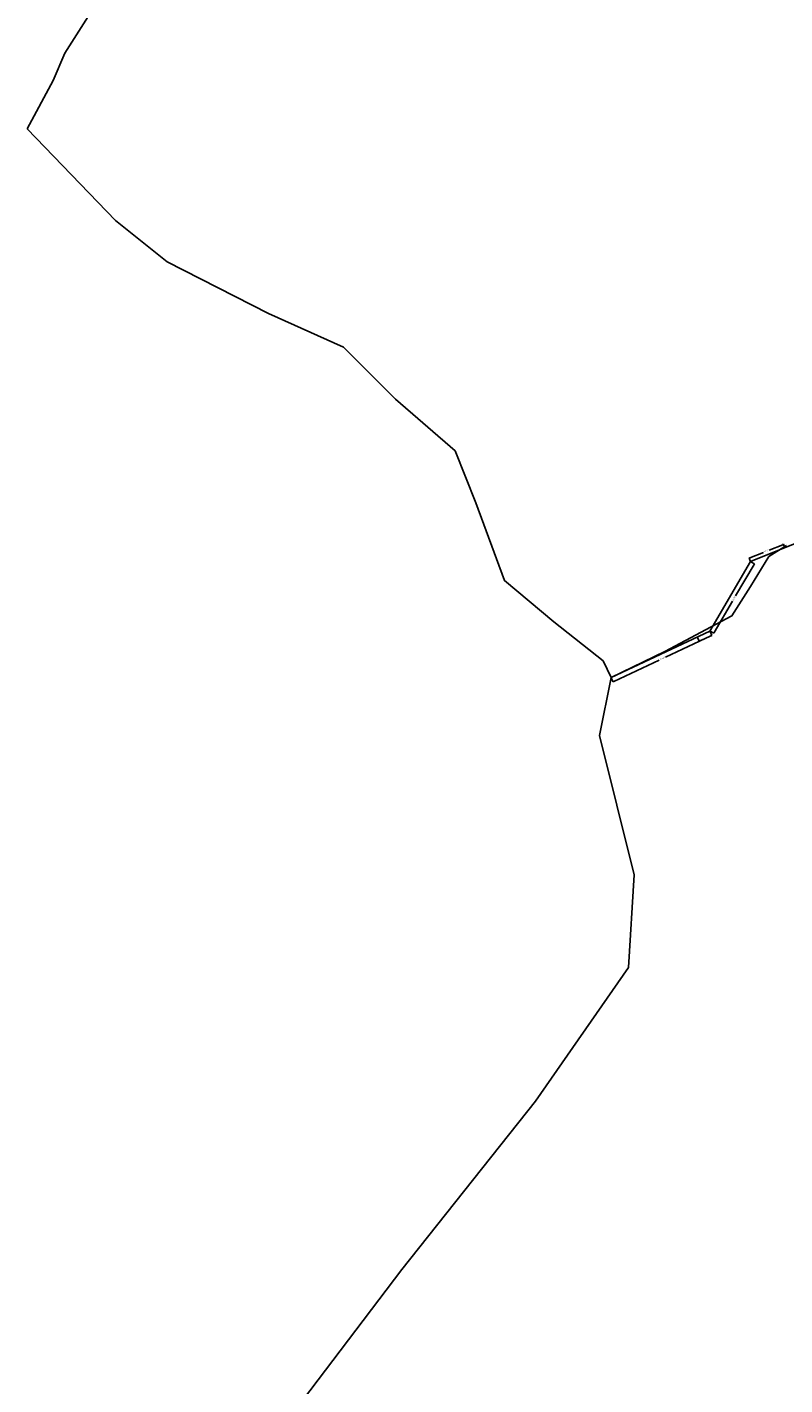
# Model space of a CAD drawing. Units: millimetres. Extents: x 13268 to 19918, y 7859 to 28586.
# Drawn here: x 15136 to 15145, y 8686 to 8701 of the extents above; entities that cross this region are included whole.
import ezdxf

# ---------------------------------------------------------------- set-up
doc = ezdxf.new("R2010")
doc.units = ezdxf.units.MM
doc.linetypes.add('ACAD_ISO02W100', pattern=[15, 12, -3])
for name, color, linetype in [('dimension', 10, 'Continuous'), ('Existing Kutcha Struc.', 12, 'Continuous'), ('Existing Pucca Main Road', 8, 'Continuous'), ('Existing Road', 8, 'Continuous'), ('New Road Proposed', 6, 'Continuous'), ('TCPO', 7, 'Continuous'), ('Tuhet Bnd', 170, 'ACAD_ISO02W100')]:
    doc.layers.add(name, color=color, linetype=linetype)
doc.layers.get('0').off()
doc.styles.get("Standard").update_dxf_attribs({"font": 'ARIALN.TTF'})
doc.dimstyles.new('ISO-25', dxfattribs={"dimtxt": 2, "dimasz": 1, "dimexe": 0, "dimexo": 0.625, "dimtad": 0, "dimdec": 1, "dimdsep": 46, "dimtxsty": 'Standard', "dimblk": 'ARCHTICK', "dimcen": 2.5, "dimclrd": 7, "dimclre": 7, "dimclrt": 7, "dimadec": 0, "dimazin": 0, "dimtfac": 1, "dimtdec": 1, "dimtmove": 0, "dimatfit": 3, "dimldrblk": 'OBLIQUE', "dimfxl": 1, "dimlwd": 5, "dimlwe": 5, "dimarcsym": 0})

# ---------------------------------------------------------------- blocks, each defined once
blk = doc.blocks.new('_ClosedBlank')
at = {"color": 0, "linetype": 'ByBlock', "lineweight": -2}
for p, q in [((-1, 0.2), (0, 0)), ((-1, 0.2), (-1, -0.2)), ((0, 0), (-1, -0.2))]:
    blk.add_line(p, q, dxfattribs=at)
blk = doc.blocks.new('*D1455')
at = {"layer": 'Defpoints', "color": 0, "ltscale": 0.002}
for p in [(11834.1, 11375.2), (11787.8, 11295.9), (11792.2, 11293.3)]:
    blk.add_point(p, dxfattribs=at)
at = {"layer": 'dimension', "color": 7, "lineweight": -2, "ltscale": 0.002}
for p, q in [((11838.1, 11371.8), (11817.2, 11336)), ((11792.7, 11294.1), (11813.6, 11329.9))]:
    blk.add_line(p, q, dxfattribs=at)
at = {"layer": 'dimension', "color": 7, "lineweight": 25, "ltscale": 0.002}
for p, q in [((11834.6, 11374.9), (11838.6, 11372.6)), ((11788.3, 11295.6), (11792.2, 11293.3))]:
    blk.add_line(p, q, dxfattribs=at)
at = {"layer": 'dimension', "color": 7, "lineweight": -2, "ltscale": 0.002}
for p, rotation in [((11838.6, 11372.6), 59.72517478016961), ((11792.2, 11293.3), 239.7251747801696)]:
    blk.add_blockref('_ClosedBlank', p, dxfattribs=dict(at, rotation=rotation))
at = {"layer": 'dimension', "color": 7, "ltscale": 0.002, "insert": (11815.4, 11332.9), "char_height": 1.5, "attachment_point": 5, "rotation": 59.7252}
blk.add_mtext('91,88', dxfattribs=at)
blk = doc.blocks.new('_ArchTick')
at = {"layer": 'Existing Kutcha Struc.', "color": 0, "const_width": 0.15}
blk.add_lwpolyline([(-0.5, -0.5), (0.5, 0.5)], dxfattribs=at)
blk = doc.blocks.new('_Oblique')
at = {"layer": 'Tuhet Bnd', "color": 0, "lineweight": -2}
blk.add_line((-0.5, -0.5), (0.5, 0.5), dxfattribs=at)
blk = doc.blocks.new('*D1456')
at = {"layer": 'Defpoints', "color": 0, "ltscale": 0.002}
for p in [(11787.8, 11295.9), (11675.3, 11243), (11677.6, 11238.1)]:
    blk.add_point(p, dxfattribs=at)
at = {"layer": 'dimension', "color": 7, "lineweight": 25, "ltscale": 0.002}
for p, q in [((11788, 11295.3), (11790, 11291)), ((11675.5, 11242.4), (11677.6, 11238.1))]:
    blk.add_line(p, q, dxfattribs=at)
at = {"layer": 'dimension', "color": 7, "lineweight": -2, "ltscale": 0.002}
for p, q in [((11789.1, 11290.6), (11737.4, 11266.3)), ((11678.5, 11238.5), (11730.2, 11262.9))]:
    blk.add_line(p, q, dxfattribs=at)
for p, rotation in [((11790, 11291), 25.18485541375966), ((11677.6, 11238.1), 205.1848554137597)]:
    blk.add_blockref('_ClosedBlank', p, dxfattribs=dict(at, rotation=rotation))
at = {"layer": 'dimension', "color": 7, "ltscale": 0.002, "insert": (11733.8, 11264.6), "char_height": 1.5, "attachment_point": 5, "rotation": 25.1849}
blk.add_mtext('124,31', dxfattribs=at)
blk = doc.blocks.new('*D1458')
at = {"layer": 'Defpoints', "color": 0, "ltscale": 0.002}
for p in [(11873.2, 11390.9), (11832.6, 11379), (11834.1, 11375.2)]:
    blk.add_point(p, dxfattribs=at)
at = {"layer": 'dimension', "color": 7, "lineweight": -2, "ltscale": 0.002}
for p, q in [((11833.5, 11379.4), (11848.9, 11385.5)), ((11870.8, 11394.3), (11855.4, 11388.1))]:
    blk.add_line(p, q, dxfattribs=at)
at = {"layer": 'dimension', "color": 7, "lineweight": 25, "ltscale": 0.002}
for p, q in [((11873, 11391.5), (11871.7, 11394.7)), ((11833.8, 11375.8), (11832.6, 11379))]:
    blk.add_line(p, q, dxfattribs=at)
at = {"layer": 'dimension', "color": 7, "lineweight": -2, "ltscale": 0.002}
for p, rotation in [((11871.7, 11394.7), 21.78710615519836), ((11832.6, 11379), 201.7871061551984)]:
    blk.add_blockref('_ClosedBlank', p, dxfattribs=dict(at, rotation=rotation))
at = {"layer": 'dimension', "color": 7, "ltscale": 0.002, "insert": (11852.1, 11386.8), "char_height": 1.5, "attachment_point": 5, "rotation": 21.7871}
blk.add_mtext('42,17', dxfattribs=at)
blk = doc.blocks.new('*D1459')
at = {"layer": 'Defpoints', "color": 0, "ltscale": 0.002}
for p in [(11787.8, 11295.9), (11773.3, 11289.1), (11775.6, 11284.2)]:
    blk.add_point(p, dxfattribs=at)
at = {"layer": 'dimension', "color": 7, "lineweight": 25, "ltscale": 0.002}
for p, q in [((11788, 11295.3), (11790, 11291)), ((11773.6, 11288.5), (11775.6, 11284.2))]:
    blk.add_line(p, q, dxfattribs=at)
at = {"layer": 'dimension', "color": 7, "lineweight": -2, "ltscale": 0.002}
for p, q in [((11776.5, 11284.6), (11779.7, 11286.1)), ((11789.1, 11290.6), (11786, 11289.1))]:
    blk.add_line(p, q, dxfattribs=at)
for p, rotation in [((11775.6, 11284.2), 205.1693831810651), ((11790, 11291), 25.1693831810651)]:
    blk.add_blockref('_ClosedBlank', p, dxfattribs=dict(at, rotation=rotation))
at = {"layer": 'dimension', "color": 7, "ltscale": 0.002, "insert": (11782.8, 11287.6), "char_height": 1.5, "attachment_point": 5, "rotation": 25.1694}
blk.add_mtext('15,95', dxfattribs=at)
blk = doc.blocks.new('A$C17D04A96')
at = {"layer": 'Existing Road'}
blk.add_lwpolyline([(1899.9, 5466.1), (1766.8, 5429.3), (1720.5, 5383), (1608, 5409.5), (1541.8, 5383), (1495.5, 5303.7), (1383, 5250.8), (1369.8, 5184.7), (1409.5, 5026), (1402.9, 4920.2), (1297, 4768.1), (1144.8, 4576.3), (979.4, 4358.1)], dxfattribs=at)
blk = doc.blocks.new('A$C46A55958')
at = {"layer": 'Existing Pucca Main Road'}
blk.add_lwpolyline([(10643.44, 9482.61), (10623.51, 9469.95), (10602.37, 9435.96), (10581.38, 9402.22), (10504.91, 9361.55), (10443.7, 9332.12)], dxfattribs=at)
at = {"layer": 'New Road Proposed'}
for points in [[(9870.42, 10548.22), (9876, 10354.41), (9834.63, 10202.94), (9856.04, 10097.57), (9821.61, 10043.6), (9808.2, 10012.13), (9778.8, 9957.38)], [(9778.8, 9957.38), (9879.19, 9852.96), (9938.28, 9805.73), (10053.51, 9746.68), (10139.19, 9708.3), (10198.28, 9649.25), (10266.23, 9590.21), (10289.87, 9531.16), (10322.37, 9442.59), (10378.51, 9395.35), (10434.64, 9351.07), (10443.7, 9332.12)]]:
    blk.add_lwpolyline(points, dxfattribs=at)
at = {"layer": 'New Road Proposed', "ltscale": 0.002}
blk.add_blockref('A$C17D04A96', (9060.7, 4081.34), dxfattribs=at)
at = {"layer": 'dimension', "ltscale": 0.002}
for p1, p2, distance, picture, middle, set_off in [((10641.68, 9480.02), (10602.52, 9464.37), -4.06, '*D1458', (10620.59, 9475.97), (-1231.56, -1910.86)), ((10602.52, 9464.37), (10556.2, 9385.02), 5.2, '*D1455', (10583.85, 9422.08), (-1231.56, -1910.86)), ((10556.2, 9385.02), (10443.7, 9332.12), 5.38, '*D1456', (10502.24, 9353.7), (-1231.56, -1910.86)), ((10556.1969, 9385.0236), (10541.7613, 9378.2401), 5.3889, '*D1459', (10551.271, 9376.7546), (-1231.5599, -1910.8617))]:
    dim = blk.add_aligned_dim(p1=p1, p2=p2, distance=distance, dimstyle='ISO-25', dxfattribs=at)
    dim.commit()
    dim.dimension.update_dxf_attribs({"geometry": picture, "text_midpoint": middle, "insert": set_off})

msp = doc.modelspace()

# ---------------------------------------------------------------- block references
at = {"layer": 'TCPO', "ltscale": 0.002, "xscale": 0.01000000000203727, "yscale": 0.01000000000021828, "zscale": 0.01}
msp.add_blockref('A$C46A55958', (15038.553, 8600.542), dxfattribs=at)

doc.saveas('drawing.dxf')
